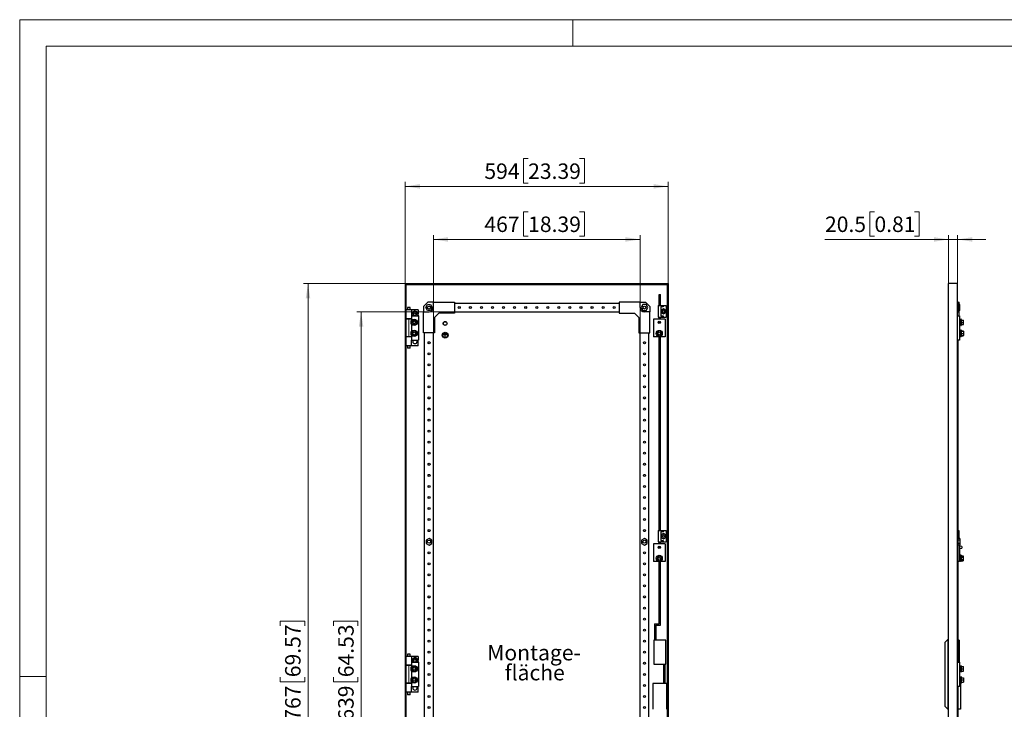
# Model space of a CAD drawing. Units: millimetres. Extents: x 0 to 420, y 0 to 297.
# Drawn here: x 0 to 223, y 141 to 297 of the extents above; entities that cross this region are included whole.
import ezdxf

# ---------------------------------------------------------------- set-up
doc = ezdxf.new("R2010")
doc.units = ezdxf.units.MM
doc.styles.add('SLDTEXTSTYLE0', font='GOTHIC.TTF', dxfattribs={"width": 0.913})
doc.dimstyles.new('SLDDIMSTYLE0', dxfattribs={"dimtxt": 3.5, "dimasz": 3.302, "dimexe": 0, "dimexo": 0.0625, "dimgap": 0.875, "dimtad": 1, "dimlfac": 10, "dimrnd": 1e-09, "dimzin": 12, "dimdsep": 46, "dimtxsty": 'SLDTEXTSTYLE0', "dimsah": 1, "dimcen": 0.09, "dimadec": 0, "dimazin": 3, "dimtfac": 1, "dimtofl": 0, "dimtmove": 0, "dimatfit": 3, "dimfxl": 1, "dimfrac": 2, "dimtolj": 1, "dimtzin": 12, "dimarcsym": 0})
doc.dimstyles.new('SLDDIMSTYLE1', dxfattribs={"dimtxt": 3.5, "dimasz": 3.302, "dimexe": 0, "dimexo": 0.0625, "dimgap": 0.875, "dimtad": 1, "dimlfac": 10, "dimrnd": 1e-09, "dimzin": 12, "dimdsep": 46, "dimtxsty": 'SLDTEXTSTYLE0', "dimsah": 1, "dimcen": 0.09, "dimadec": 0, "dimazin": 3, "dimtfac": 1, "dimtmove": 0, "dimatfit": 0, "dimfxl": 1, "dimfrac": 2, "dimtolj": 1, "dimtzin": 12, "dimarcsym": 0})

# ---------------------------------------------------------------- blocks, each defined once
blk = doc.blocks.new('_D')
at = {"color": 7, "linetype": 'Continuous', "lineweight": 0}
for p, q in [((87.17, 237.31), (64.17, 237.31)), ((65.17, 60.61), (65.17, 237.31)), ((58.9, 159.95), (58.9, 161.02)), ((58.9, 161.02), (64.46, 161.02)), ((64.46, 161.02), (64.46, 159.95)), ((58.9, 148.32), (58.9, 147.25)), ((58.9, 147.25), (64.46, 147.25)), ((64.46, 147.25), (64.46, 148.32)), ((87.17, 60.61), (64.17, 60.61))]:
    blk.add_line(p, q, dxfattribs=at)
at = {"color": 7, "linetype": 'Continuous', "lineweight": 18}
for points in [[(65.17, 237.31), (64.66, 234.01), (65.68, 234.01)], [(65.17, 60.61), (65.68, 63.91), (64.66, 63.91)]]:
    blk.add_solid(points, dxfattribs=at)
at = {"color": 7, "linetype": 'Continuous', "lineweight": 18, "char_height": 3.5, "attachment_point": 1, "rotation": 90, "style": 'SLDTEXTSTYLE0'}
for s, insert in [('69.57', (59.99, 148.32)), ('1767', (59.99, 135.84))]:
    blk.add_mtext(s, dxfattribs=dict(at, insert=insert))
blk = doc.blocks.new('_D_1')
at = {"color": 7, "linetype": 'Continuous', "lineweight": 0}
for p, q in [((114.93, 265.58), (113.87, 265.58)), ((113.87, 265.58), (113.87, 260.02)), ((126.57, 265.58), (127.64, 265.58)), ((127.64, 265.58), (127.64, 260.02)), ((87.17, 237.31), (87.17, 260.31)), ((87.17, 259.31), (146.57, 259.31)), ((113.87, 260.02), (114.93, 260.02)), ((127.64, 260.02), (126.57, 260.02)), ((146.57, 237.31), (146.57, 260.31))]:
    blk.add_line(p, q, dxfattribs=at)
at = {"color": 7, "linetype": 'Continuous', "lineweight": 18}
for points in [[(87.17, 259.31), (90.47, 258.8), (90.47, 259.82)], [(146.57, 259.31), (143.27, 259.82), (143.27, 258.8)]]:
    blk.add_solid(points, dxfattribs=at)
at = {"color": 7, "linetype": 'Continuous', "lineweight": 18, "char_height": 3.5, "attachment_point": 1, "style": 'SLDTEXTSTYLE0'}
for s, insert in [('594', (105.04, 264.49)), ('23.39', (114.93, 264.49))]:
    blk.add_mtext(s, dxfattribs=dict(at, insert=insert))
blk = doc.blocks.new('_D_2')
at = {"color": 7, "linetype": 'Continuous', "lineweight": 0}
for p, q in [((98.27, 230.91), (76.17, 230.91)), ((77.17, 230.91), (77.17, 67.01)), ((70.9, 159.95), (70.9, 161.02)), ((70.9, 161.02), (76.46, 161.02)), ((76.46, 161.02), (76.46, 159.95)), ((70.9, 148.32), (70.9, 147.25)), ((70.9, 147.25), (76.46, 147.25)), ((76.46, 147.25), (76.46, 148.32)), ((98.27, 67.01), (76.17, 67.01))]:
    blk.add_line(p, q, dxfattribs=at)
at = {"color": 7, "linetype": 'Continuous', "lineweight": 18}
for points in [[(77.17, 230.91), (76.66, 227.61), (77.68, 227.61)], [(77.17, 67.01), (77.68, 70.31), (76.66, 70.31)]]:
    blk.add_solid(points, dxfattribs=at)
at = {"color": 7, "linetype": 'Continuous', "lineweight": 18, "char_height": 3.5, "attachment_point": 1, "rotation": 90, "style": 'SLDTEXTSTYLE0'}
for s, insert in [('64.53', (71.99, 148.32)), ('1639', (71.99, 135.84))]:
    blk.add_mtext(s, dxfattribs=dict(at, insert=insert))
blk = doc.blocks.new('_D_3')
at = {"color": 7, "linetype": 'Continuous', "lineweight": 0}
for p, q in [((114.93, 253.58), (113.87, 253.58)), ((113.87, 253.58), (113.87, 248.02)), ((126.57, 253.58), (127.64, 253.58)), ((127.64, 253.58), (127.64, 248.02)), ((93.52, 226.16), (93.52, 248.31)), ((140.22, 247.31), (93.52, 247.31)), ((113.87, 248.02), (114.93, 248.02)), ((127.64, 248.02), (126.57, 248.02)), ((140.22, 226.16), (140.22, 248.31))]:
    blk.add_line(p, q, dxfattribs=at)
at = {"color": 7, "linetype": 'Continuous', "lineweight": 18}
for points in [[(93.52, 247.31), (96.82, 246.8), (96.82, 247.82)], [(140.22, 247.31), (136.92, 247.82), (136.92, 246.8)]]:
    blk.add_solid(points, dxfattribs=at)
at = {"color": 7, "linetype": 'Continuous', "lineweight": 18, "char_height": 3.5, "attachment_point": 1, "style": 'SLDTEXTSTYLE0'}
for s, insert in [('467', (105.04, 252.49)), ('18.39', (114.93, 252.49))]:
    blk.add_mtext(s, dxfattribs=dict(at, insert=insert))
blk = doc.blocks.new('SW_NOTE_0_6')
at = {"color": 0, "linetype": 'Continuous', "lineweight": 0, "char_height": 3.5, "attachment_point": 2, "style": 'SLDTEXTSTYLE0'}
for s, insert in [('Montage-', (11.1, 4.47)), ('fläche', (11.26, -0.05))]:
    blk.add_mtext(s, dxfattribs=dict(at, insert=insert))
blk = doc.blocks.new('_D_4')
at = {"color": 7, "linetype": 'Continuous', "lineweight": 0}
for p, q in [((193.21, 253.58), (192.15, 253.58)), ((192.15, 253.58), (192.15, 248.02)), ((202.26, 253.58), (203.33, 253.58)), ((203.33, 253.58), (203.33, 248.02)), ((209.96, 247.31), (182.03, 247.31)), ((192.15, 248.02), (193.21, 248.02)), ((203.33, 248.02), (202.26, 248.02)), ((209.96, 237.31), (209.96, 248.31)), ((212.01, 247.31), (209.96, 247.31)), ((212.01, 237.31), (212.01, 248.31)), ((212.01, 247.31), (218.36, 247.31))]:
    blk.add_line(p, q, dxfattribs=at)
at = {"color": 7, "linetype": 'Continuous', "lineweight": 18}
for points in [[(209.96, 247.31), (206.66, 247.82), (206.66, 246.8)], [(212.01, 247.31), (215.32, 246.8), (215.32, 247.82)]]:
    blk.add_solid(points, dxfattribs=at)
at = {"color": 7, "linetype": 'Continuous', "lineweight": 18, "char_height": 3.5, "attachment_point": 1, "style": 'SLDTEXTSTYLE0'}
for s, insert in [('20.5', (182.03, 252.49)), ('0.81', (193.21, 252.49))]:
    blk.add_mtext(s, dxfattribs=dict(at, insert=insert))

msp = doc.modelspace()

# ---------------------------------------------------------------- linework, layer by layer
at = {"color": 7, "linetype": 'Continuous', "lineweight": 18}
for p, q in [((0, 0), (0, 297)), ((0, 297), (420, 297)), ((125, 291), (125, 297)), ((6, 291), (414, 291)), ((6, 291), (6, 6)), ((6, 148.5), (0, 148.5))]:
    msp.add_line(p, q, dxfattribs=at)
at = {"color": 7, "linetype": 'Continuous', "lineweight": 25}
for p, q in [((87.1716, 60.6122), (87.1716, 237.3122)), ((87.1716, 237.3122), (146.5716, 237.3122)), ((87.3716, 237.1122), (146.3716, 237.1122)), ((87.3716, 60.8122), (87.3716, 237.1122)), ((146.3716, 237.1122), (146.3716, 60.8122)), ((146.5716, 237.3122), (146.5716, 60.6122)), ((212.0133, 237.3122), (209.9633, 237.3122)), ((209.9633, 60.6122), (209.9633, 237.3122)), ((212.0133, 60.6122), (212.0133, 237.3122)), ((144.5416, 232.3622), (144.5416, 234.8622)), ((144.5416, 234.8622), (144.8416, 234.8622)), ((144.8416, 232.3622), (144.8416, 234.8622)), ((87.6716, 231.9122), (87.6716, 231.3622)), ((87.9716, 231.9122), (87.6716, 231.9122)), ((88.2716, 231.9122), (87.9716, 231.9122)), ((88.2716, 231.3622), (88.2716, 231.9122)), ((92.2716, 233.1622), (91.2716, 232.1622)), ((91.2716, 232.1622), (91.2716, 230.9122)), ((91.771, 231.9122), (92.1463, 232.5622)), ((92.1463, 231.2622), (91.771, 231.9122)), ((92.1463, 232.5622), (92.8968, 232.5622)), ((93.5216, 233.1622), (92.2716, 233.1622)), ((92.8968, 232.5622), (93.2721, 231.9122)), ((93.2721, 231.9122), (92.8968, 231.2622)), ((93.5216, 231.9122), (93.5216, 233.1622)), ((93.5216, 233.1622), (98.2716, 233.1622)), ((98.2716, 233.1622), (98.2716, 230.6622)), ((98.2716, 232.9122), (135.4716, 232.9122)), ((140.2216, 233.1622), (135.4716, 233.1622)), ((135.4716, 233.1622), (135.4716, 230.6622)), ((140.2216, 231.9122), (140.2216, 233.1622)), ((140.2216, 233.1622), (141.4716, 233.1622)), ((140.8463, 232.5622), (140.471, 231.9122)), ((140.471, 231.9122), (140.8463, 231.2622)), ((141.5968, 232.5622), (140.8463, 232.5622)), ((141.4716, 233.1622), (142.4716, 232.1622)), ((141.9721, 231.9122), (141.5968, 232.5622)), ((141.5968, 231.2622), (141.9721, 231.9122)), ((142.4716, 232.1622), (142.4716, 230.9122)), ((144.2966, 232.3622), (144.2966, 229.7622)), ((144.2966, 232.3622), (145.4466, 232.3622)), ((145.4466, 232.0622), (144.9466, 232.0622)), ((144.9466, 232.0622), (144.9466, 230.0622)), ((145.2816, 231.4953), (145.0316, 231.3509)), ((145.5316, 231.6396), (145.2816, 231.4953)), ((145.4466, 232.3622), (145.4466, 232.0622)), ((145.4466, 232.3622), (146.0966, 232.3622)), ((145.7816, 231.4953), (145.5316, 231.6396)), ((146.0316, 231.3509), (145.7816, 231.4953)), ((146.0966, 232.3622), (146.0966, 229.7622)), ((212.1633, 233.1622), (212.0133, 233.1622)), ((212.1633, 232.1622), (212.0133, 232.1622)), ((212.1633, 233.1622), (212.1633, 232.1622)), ((212.1633, 233.1622), (212.3633, 233.1622)), ((212.5133, 232.5622), (212.1633, 232.5622)), ((212.1633, 232.1622), (212.1633, 230.9122)), ((212.5133, 231.9122), (212.1633, 231.9122)), ((212.3633, 232.5622), (212.3633, 233.1622)), ((212.5133, 231.9122), (212.5133, 232.5622)), ((212.5133, 231.2622), (212.5133, 231.9122)), ((88.5716, 231.3622), (87.3716, 231.3622)), ((88.5716, 229.3622), (87.3716, 229.3622)), ((87.9716, 229.3122), (87.3716, 229.3122)), ((87.6716, 229.3622), (87.6716, 229.3122)), ((88.5716, 229.3122), (87.9716, 229.3122)), ((88.2716, 229.3122), (88.2716, 229.3622)), ((88.5716, 231.3622), (88.5716, 230.0622)), ((90.0466, 231.3622), (88.5716, 231.3622)), ((88.5716, 230.0622), (90.1716, 230.0622)), ((88.5716, 230.0622), (88.5716, 228.9418)), ((89.0629, 230.8622), (88.7742, 230.3622)), ((88.7742, 230.3622), (88.9474, 230.0622)), ((89.6402, 230.8622), (89.0629, 230.8622)), ((89.9289, 230.3622), (89.6402, 230.8622)), ((89.7557, 230.0622), (89.9289, 230.3622)), ((90.0466, 231.3622), (90.0466, 230.5074)), ((90.0466, 230.2171), (90.0466, 230.0622)), ((90.1716, 230.0622), (90.1716, 224.5622)), ((91.2716, 230.9122), (92.5216, 230.9122)), ((91.2716, 226.1622), (91.2716, 230.9122)), ((92.8968, 231.2622), (92.1463, 231.2622)), ((94.7716, 230.6622), (93.7716, 229.6622)), ((93.7716, 229.6622), (93.7716, 226.1622)), ((98.2716, 230.6622), (94.7716, 230.6622)), ((98.2716, 230.9122), (135.4716, 230.9122)), ((135.4716, 230.6622), (138.9716, 230.6622)), ((138.9716, 230.6622), (139.9716, 229.6622)), ((139.9716, 229.6622), (139.9716, 226.1622)), ((140.8463, 231.2622), (141.5968, 231.2622)), ((142.4716, 230.9122), (141.2216, 230.9122)), ((142.4716, 226.1622), (142.4716, 230.9122)), ((145.8766, 229.3122), (143.2666, 229.3122)), ((143.2666, 229.3122), (143.2666, 225.3122)), ((144.2966, 229.7622), (145.4466, 229.7622)), ((144.5416, 229.3122), (144.5416, 229.7622)), ((144.8416, 229.3122), (144.8416, 229.7622)), ((144.9466, 230.0622), (145.4466, 230.0622)), ((145.0316, 231.3509), (145.0316, 231.0622)), ((145.0316, 231.0622), (145.0316, 230.7736)), ((145.0316, 230.7736), (145.2816, 230.6292)), ((145.2816, 230.6292), (145.5316, 230.4849)), ((145.4466, 230.0622), (145.4466, 229.7622)), ((145.4466, 229.7622), (146.0966, 229.7622)), ((145.5316, 230.4849), (145.7816, 230.6292)), ((145.7816, 230.6292), (146.0316, 230.7736)), ((145.8766, 229.3122), (145.8766, 225.3122)), ((146.0316, 231.0622), (146.0316, 231.3509)), ((146.0316, 230.7736), (146.0316, 231.0622)), ((212.0133, 230.0622), (212.4633, 230.0622)), ((212.5133, 231.2622), (212.1633, 231.2622)), ((212.1633, 230.9122), (212.3633, 230.9122)), ((212.3633, 230.9122), (212.3633, 231.2622)), ((212.3633, 230.0622), (212.3633, 230.9122)), ((212.4633, 230.0622), (212.4633, 224.5622)), ((212.8133, 229.2722), (212.7133, 229.2722)), ((212.7133, 227.8522), (212.7133, 229.2722)), ((212.8504, 229.0622), (212.8133, 229.2722)), ((212.8133, 227.8522), (212.8133, 229.2722)), ((88.5716, 228.1826), (88.5716, 226.4418)), ((88.5942, 228.5622), (88.8829, 229.0622)), ((88.8829, 228.0622), (88.5942, 228.5622)), ((88.8829, 229.0622), (89.4602, 229.0622)), ((89.4602, 228.0622), (88.8829, 228.0622)), ((89.4602, 229.0622), (89.7489, 228.5622)), ((89.7489, 228.5622), (89.4602, 228.0622)), ((212.7133, 228.8622), (212.4633, 228.8622)), ((212.4633, 228.2622), (212.7133, 228.2622)), ((212.7133, 227.8522), (212.8133, 227.8522)), ((212.8133, 227.8522), (212.8504, 228.0622)), ((212.8367, 229.0622), (212.8367, 228.5622)), ((212.8367, 229.0622), (213.3133, 229.0622)), ((212.8367, 228.5622), (212.8367, 228.0622)), ((212.8367, 228.5622), (213.3133, 228.5622)), ((212.8367, 228.0622), (213.3133, 228.0622)), ((213.3133, 228.5622), (213.3133, 229.0622)), ((213.3633, 228.8622), (213.3133, 228.8622)), ((213.3133, 228.0622), (213.3133, 228.5622)), ((213.3133, 228.2622), (213.3633, 228.2622)), ((213.3633, 228.2622), (213.3633, 228.8622)), ((87.9716, 225.3122), (87.3716, 225.3122)), ((88.5716, 225.2622), (87.3716, 225.2622)), ((87.6716, 225.3122), (87.6716, 225.2622)), ((88.5716, 225.3122), (87.9716, 225.3122)), ((88.2716, 225.2622), (88.2716, 225.3122)), ((88.5716, 225.6826), (88.5716, 224.5622)), ((88.8829, 226.5622), (88.5942, 226.0622)), ((88.5942, 226.0622), (88.8829, 225.5622)), ((89.4602, 226.5622), (88.8829, 226.5622)), ((88.8829, 225.5622), (89.4602, 225.5622)), ((89.7489, 226.0622), (89.4602, 226.5622)), ((89.4602, 225.5622), (89.7489, 226.0622)), ((93.7716, 226.1622), (91.2716, 226.1622)), ((91.5216, 71.7622), (91.5216, 226.1622)), ((93.5216, 71.7622), (93.5216, 226.1622)), ((95.8216, 225.7872), (95.8216, 225.8372)), ((95.8216, 225.8372), (96.5216, 225.8372)), ((95.8216, 225.7872), (96.1466, 225.7872)), ((95.9216, 225.9572), (96.4216, 225.9572)), ((95.9216, 225.9072), (95.9216, 225.9572)), ((95.9216, 225.9072), (96.4216, 225.9072)), ((96.0216, 226.0772), (96.3216, 226.0772)), ((96.0216, 226.0272), (96.0216, 226.0772)), ((96.0216, 226.0272), (96.3216, 226.0272)), ((96.1466, 225.2872), (96.1466, 225.7872)), ((96.1466, 225.2872), (96.1966, 225.2872)), ((96.1966, 225.7872), (96.5216, 225.7872)), ((96.1966, 225.2872), (96.1966, 225.7872)), ((96.3216, 226.0272), (96.3216, 226.0772)), ((96.4216, 225.9072), (96.4216, 225.9572)), ((96.5216, 225.7872), (96.5216, 225.8372)), ((139.9716, 226.1622), (142.4716, 226.1622)), ((140.2216, 71.7622), (140.2216, 226.1622)), ((142.2216, 71.7622), (142.2216, 226.1622)), ((145.8766, 225.3122), (143.2666, 225.3122)), ((144.5716, 226.6396), (144.0716, 226.3509)), ((144.0716, 226.3509), (144.0716, 225.7736)), ((144.0716, 225.7736), (144.5716, 225.4849)), ((144.5416, 181.5122), (144.5416, 225.3122)), ((145.0716, 226.3509), (144.5716, 226.6396)), ((144.5716, 225.4849), (145.0716, 225.7736)), ((144.8416, 181.5122), (144.8416, 225.3122)), ((145.0716, 225.7736), (145.0716, 226.3509)), ((212.7133, 226.3622), (212.4633, 226.3622)), ((212.4633, 225.7622), (212.7133, 225.7622)), ((212.7133, 226.7372), (212.6433, 226.7372)), ((212.6433, 226.7372), (212.6433, 226.3622)), ((212.6433, 225.7622), (212.6433, 225.3872)), ((212.6433, 225.3872), (212.7133, 225.3872)), ((212.8133, 226.7722), (212.7133, 226.7722)), ((212.7133, 226.7722), (212.7133, 225.3522)), ((212.7133, 225.3522), (212.8133, 225.3522)), ((212.8504, 226.5622), (212.8133, 226.7722)), ((212.8133, 226.7722), (212.8133, 225.3522)), ((212.8133, 225.3522), (212.8504, 225.5622)), ((212.8367, 226.6396), (213.2433, 226.6396)), ((212.8367, 226.0622), (212.8367, 226.5622)), ((212.8367, 226.5622), (213.3133, 226.5622)), ((212.8367, 225.5622), (212.8367, 226.0622)), ((212.8367, 226.0622), (213.3133, 226.0622)), ((212.8367, 225.5622), (213.3133, 225.5622)), ((212.8367, 225.4849), (213.2433, 225.4849)), ((213.2433, 226.6396), (213.2433, 226.5622)), ((213.2433, 225.5622), (213.2433, 225.4849)), ((213.3133, 226.5622), (213.3133, 226.0622)), ((213.3633, 226.3622), (213.3133, 226.3622)), ((213.3133, 226.0622), (213.3133, 225.5622)), ((213.3133, 225.7622), (213.3633, 225.7622)), ((213.3633, 226.3622), (213.3633, 225.7622)), ((88.5716, 223.2622), (87.3716, 223.2622)), ((87.6716, 223.2622), (87.6716, 222.7122)), ((87.9716, 222.7122), (87.6716, 222.7122)), ((88.2716, 222.7122), (87.9716, 222.7122)), ((88.2716, 222.7122), (88.2716, 223.2622)), ((88.5716, 224.5622), (90.1716, 224.5622)), ((88.5716, 223.2622), (88.5716, 224.5622)), ((90.0466, 223.2622), (88.5716, 223.2622)), ((90.0466, 223.2622), (90.0466, 224.5622)), ((212.4633, 224.5622), (212.0133, 224.5622)), ((212.0133, 223.7622), (212.0433, 223.7622)), ((212.0433, 224.5622), (212.0433, 223.7622)), ((212.1633, 151.7122), (212.1633, 224.5622)), ((144.2966, 181.5122), (144.2966, 178.9122)), ((144.2966, 181.5122), (145.4466, 181.5122)), ((145.4466, 181.2122), (144.9466, 181.2122)), ((144.9466, 181.2122), (144.9466, 179.2122)), ((145.2816, 180.6453), (145.0316, 180.5009)), ((145.0316, 180.5009), (145.0316, 180.2122)), ((145.5316, 180.7896), (145.2816, 180.6453)), ((145.4466, 181.5122), (145.4466, 181.2122)), ((145.4466, 181.5122), (146.0966, 181.5122)), ((145.7816, 180.6453), (145.5316, 180.7896)), ((146.0316, 180.5009), (145.7816, 180.6453)), ((146.0316, 180.2122), (146.0316, 180.5009)), ((146.0966, 181.5122), (146.0966, 178.9122)), ((212.1633, 181.5122), (212.2633, 181.5122)), ((212.2633, 181.5122), (212.2633, 179.7128)), ((92.5216, 179.7128), (91.8716, 179.3375)), ((91.8716, 179.3375), (91.8716, 178.587)), ((91.8716, 178.587), (92.5216, 178.2117)), ((93.1716, 179.3375), (92.5216, 179.7128)), ((92.5216, 178.2117), (93.1716, 178.587)), ((93.1716, 178.587), (93.1716, 179.3375)), ((141.2216, 179.7128), (140.5716, 179.3375)), ((140.5716, 179.3375), (140.5716, 178.587)), ((140.5716, 178.587), (141.2216, 178.2117)), ((141.8716, 179.3375), (141.2216, 179.7128)), ((141.2216, 178.2117), (141.8716, 178.587)), ((141.8716, 178.587), (141.8716, 179.3375)), ((145.8766, 178.4622), (143.2666, 178.4622)), ((143.2666, 178.4622), (143.2666, 174.4622)), ((144.2966, 178.9122), (145.4466, 178.9122)), ((144.5416, 178.4622), (144.5416, 178.9122)), ((144.8416, 178.4622), (144.8416, 178.9122)), ((144.9466, 179.2122), (145.4466, 179.2122)), ((145.0316, 180.2122), (145.0316, 179.9236)), ((145.0316, 179.9236), (145.2816, 179.7792)), ((145.2816, 179.7792), (145.5316, 179.6349)), ((145.4466, 179.2122), (145.4466, 178.9122)), ((145.4466, 178.9122), (146.0966, 178.9122)), ((145.5316, 179.6349), (145.7816, 179.7792)), ((145.7816, 179.7792), (146.0316, 179.9236)), ((145.8766, 178.4622), (145.8766, 174.4622)), ((146.0316, 179.9236), (146.0316, 180.2122)), ((212.5133, 179.7128), (212.1633, 179.7128)), ((212.5133, 179.3375), (212.1633, 179.3375)), ((212.5133, 178.587), (212.1633, 178.587)), ((212.5133, 178.2117), (212.1633, 178.2117)), ((212.4433, 178.2117), (212.4433, 174.4622)), ((212.5133, 179.7128), (212.5133, 179.3375)), ((212.5133, 179.3375), (212.5133, 178.587)), ((212.5133, 178.587), (212.5133, 178.2117)), ((212.9433, 177.9122), (212.4433, 177.9622)), ((212.4433, 177.4622), (212.9433, 177.5122)), ((212.7933, 175.8872), (212.6433, 175.8872)), ((212.6433, 175.8872), (212.6433, 174.5372)), ((212.7933, 175.8872), (212.7933, 174.5372)), ((212.9433, 177.9122), (212.9433, 177.5122)), ((145.8766, 174.4622), (143.2666, 174.4622)), ((144.5716, 175.7896), (144.0716, 175.5009)), ((144.0716, 175.5009), (144.0716, 174.9236)), ((144.0716, 174.9236), (144.5716, 174.6349)), ((144.5416, 160.4122), (144.5416, 174.4622)), ((145.0716, 175.5009), (144.5716, 175.7896)), ((144.5716, 174.6349), (145.0716, 174.9236)), ((144.8416, 160.1122), (144.8416, 174.4622)), ((145.0716, 174.9236), (145.0716, 175.5009)), ((212.4433, 174.4622), (212.1633, 174.4622)), ((212.4476, 175.5122), (212.4433, 175.5165)), ((212.4433, 174.908), (212.4476, 174.9122)), ((212.6433, 175.5122), (212.4476, 175.5122)), ((212.4476, 175.5122), (212.4476, 174.9122)), ((212.4476, 174.9122), (212.6433, 174.9122)), ((212.6433, 174.5372), (212.7933, 174.5372)), ((212.7933, 175.7896), (213.2433, 175.7896)), ((212.7933, 175.5009), (213.2433, 175.5009)), ((212.7933, 174.9236), (213.2433, 174.9236)), ((212.7933, 174.6349), (213.2433, 174.6349)), ((213.2433, 175.7896), (213.2433, 175.5009)), ((213.2433, 175.5009), (213.2433, 174.9236)), ((213.2433, 174.9236), (213.2433, 174.6349)), ((143.4966, 160.4122), (144.5416, 160.4122)), ((143.4966, 160.4122), (143.4966, 156.6622)), ((143.7966, 160.1122), (144.8416, 160.1122)), ((143.7966, 160.1122), (143.7966, 156.6622)), ((146.0516, 156.6622), (143.3316, 156.6622)), ((143.3316, 156.6622), (143.3316, 151.2622)), ((146.0516, 151.2622), (146.0516, 156.6622)), ((209.2133, 156.212), (209.7633, 156.8122)), ((209.2133, 141.7125), (209.2133, 156.212)), ((209.7633, 156.8122), (209.7633, 141.1122)), ((209.7633, 156.8122), (209.9633, 156.8122)), ((212.3633, 156.6622), (212.1633, 156.6622)), ((212.3633, 156.6622), (212.3633, 151.7122)), ((88.5716, 153.0122), (87.3716, 153.0122)), ((87.6716, 153.5622), (87.6716, 153.0122)), ((87.9716, 153.5622), (87.6716, 153.5622)), ((88.2716, 153.5622), (87.9716, 153.5622)), ((88.2716, 153.0122), (88.2716, 153.5622)), ((88.5716, 153.0122), (88.5716, 151.7122)), ((90.0466, 153.0122), (88.5716, 153.0122)), ((88.5716, 151.7122), (88.5716, 150.5918)), ((88.5716, 151.7122), (90.1716, 151.7122)), ((89.0629, 152.5122), (88.7742, 152.0122)), ((88.7742, 152.0122), (88.9474, 151.7122)), ((89.6402, 152.5122), (89.0629, 152.5122)), ((89.9289, 152.0122), (89.6402, 152.5122)), ((89.7557, 151.7122), (89.9289, 152.0122)), ((90.0466, 153.0122), (90.0466, 152.1574)), ((90.0466, 151.8671), (90.0466, 151.7122)), ((90.1716, 151.7122), (90.1716, 146.2122)), ((212.0133, 151.7122), (212.4633, 151.7122)), ((212.4633, 151.7122), (212.4633, 146.2122)), ((88.5716, 151.0122), (87.3716, 151.0122)), ((87.9716, 150.9622), (87.3716, 150.9622)), ((87.6716, 151.0122), (87.6716, 150.9622)), ((88.5716, 150.9622), (87.9716, 150.9622)), ((88.2716, 150.9622), (88.2716, 151.0122)), ((88.5716, 149.8326), (88.5716, 148.0918)), ((88.5942, 150.2122), (88.8829, 150.7122)), ((88.8829, 149.7122), (88.5942, 150.2122)), ((88.8829, 150.7122), (89.4602, 150.7122)), ((89.4602, 149.7122), (88.8829, 149.7122)), ((89.4602, 150.7122), (89.7489, 150.2122)), ((89.7489, 150.2122), (89.4602, 149.7122)), ((143.3316, 151.2622), (146.0516, 151.2622)), ((145.5866, 146.8622), (145.5866, 151.2622)), ((145.8866, 146.8622), (145.8866, 151.2622)), ((212.7133, 150.5122), (212.4633, 150.5122)), ((212.4633, 149.9122), (212.7133, 149.9122)), ((212.8133, 150.9222), (212.7133, 150.9222)), ((212.7133, 149.5022), (212.7133, 150.9222)), ((212.7133, 149.5022), (212.8133, 149.5022)), ((212.8504, 150.7122), (212.8133, 150.9222)), ((212.8133, 149.5022), (212.8133, 150.9222)), ((212.8133, 149.5022), (212.8504, 149.7122)), ((212.8367, 150.7122), (212.8367, 150.2122)), ((212.8367, 150.7122), (213.3133, 150.7122)), ((212.8367, 150.2122), (212.8367, 149.7122)), ((212.8367, 150.2122), (213.3133, 150.2122)), ((212.8367, 149.7122), (213.3133, 149.7122)), ((213.3133, 150.2122), (213.3133, 150.7122)), ((213.3633, 150.5122), (213.3133, 150.5122)), ((213.3133, 149.7122), (213.3133, 150.2122)), ((213.3133, 149.9122), (213.3633, 149.9122)), ((213.3633, 149.9122), (213.3633, 150.5122)), ((87.9716, 146.9622), (87.3716, 146.9622)), ((88.5716, 146.9122), (87.3716, 146.9122)), ((87.6716, 146.9622), (87.6716, 146.9122)), ((88.5716, 146.9622), (87.9716, 146.9622)), ((88.2716, 146.9122), (88.2716, 146.9622)), ((88.5716, 147.3326), (88.5716, 146.2122)), ((88.8829, 148.2122), (88.5942, 147.7122)), ((88.5942, 147.7122), (88.8829, 147.2122)), ((89.4602, 148.2122), (88.8829, 148.2122)), ((88.8829, 147.2122), (89.4602, 147.2122)), ((89.7489, 147.7122), (89.4602, 148.2122)), ((89.4602, 147.2122), (89.7489, 147.7122)), ((212.7133, 148.0122), (212.4633, 148.0122)), ((212.4633, 147.4122), (212.7133, 147.4122)), ((212.8133, 148.4222), (212.7133, 148.4222)), ((212.7133, 148.4222), (212.7133, 147.0022)), ((212.7133, 147.0022), (212.8133, 147.0022)), ((212.8504, 148.2122), (212.8133, 148.4222)), ((212.8133, 148.4222), (212.8133, 147.0022)), ((212.8133, 147.0022), (212.8504, 147.2122)), ((212.8367, 147.7122), (212.8367, 148.2122)), ((212.8367, 148.2122), (213.3133, 148.2122)), ((212.8367, 147.2122), (212.8367, 147.7122)), ((212.8367, 147.7122), (213.3133, 147.7122)), ((212.8367, 147.2122), (213.3133, 147.2122)), ((213.3133, 148.2122), (213.3133, 147.7122)), ((213.3633, 148.0122), (213.3133, 148.0122)), ((213.3133, 147.7122), (213.3133, 147.2122)), ((213.3133, 147.4122), (213.3633, 147.4122)), ((213.3633, 148.0122), (213.3633, 147.4122)), ((88.5716, 144.9122), (87.3716, 144.9122)), ((87.6716, 144.9122), (87.6716, 144.3622)), ((88.2716, 144.3622), (88.2716, 144.9122)), ((88.5716, 146.2122), (90.1716, 146.2122)), ((88.5716, 144.9122), (88.5716, 146.2122)), ((90.0466, 144.9122), (88.5716, 144.9122)), ((90.0466, 144.9122), (90.0466, 146.2122)), ((143.0916, 146.8622), (143.0916, 141.0622)), ((146.2916, 146.8622), (143.0916, 146.8622)), ((146.2916, 141.0622), (146.2916, 146.8622)), ((212.4633, 146.2122), (212.0133, 146.2122)), ((212.0133, 145.4122), (212.0433, 145.4122)), ((212.0433, 146.2122), (212.0433, 145.4122)), ((212.1633, 73.3622), (212.1633, 146.2122)), ((212.6633, 146.8622), (212.4633, 146.8622)), ((212.6633, 146.8622), (212.6633, 141.0622)), ((87.9716, 144.3622), (87.6716, 144.3622)), ((88.2716, 144.3622), (87.9716, 144.3622)), ((209.2133, 141.7125), (209.7633, 141.1122)), ((209.7633, 141.1122), (209.9633, 141.1122)), ((212.6633, 141.0622), (212.1633, 141.0622))]:
    msp.add_line(p, q, dxfattribs=at)
at = {"color": 8, "linetype": 'Continuous', "lineweight": 18}
for p, q in [((87.9716, 225.3122), (87.9716, 229.3122)), ((87.9716, 146.9622), (87.9716, 150.9622))]:
    msp.add_line(p, q, dxfattribs=at)
at = {"color": 7, "linetype": 'Continuous', "lineweight": 25, "flags": 128}
for points in [[(89.9951, 230.0622), (90.0438, 230.2043), (90.0616, 230.3622)], [(89.9951, 151.7122), (90.0438, 151.8543), (90.0616, 152.0122)]]:
    msp.add_lwpolyline(points, dxfattribs=at)
at = {"color": 7, "linetype": 'Continuous', "lineweight": 25}
for centre, radius in [((92.5216, 231.9122), 0.34), ((99.3716, 231.9122), 0.225), ((101.8716, 231.9122), 0.225), ((104.3716, 231.9122), 0.225), ((106.8716, 231.9122), 0.225), ((109.3716, 231.9122), 0.225), ((111.8716, 231.9122), 0.225), ((114.3716, 231.9122), 0.225), ((116.8716, 231.9122), 0.225), ((119.3716, 231.9122), 0.225), ((121.8716, 231.9122), 0.225), ((124.3716, 231.9122), 0.225), ((126.8716, 231.9122), 0.225), ((129.3716, 231.9122), 0.225), ((131.8716, 231.9122), 0.225), ((134.3716, 231.9122), 0.225), ((141.2216, 231.9122), 0.34), ((145.5316, 231.0622), 0.5), ((89.1716, 228.5622), 0.71), ((89.3516, 230.3622), 0.3), ((145.5316, 231.0622), 0.25), ((89.1716, 228.5622), 0.3), ((96.1716, 228.3122), 0.45), ((96.1716, 228.3122), 0.4), ((144.5716, 228.5622), 0.25), ((144.5716, 228.5622), 0.2), ((89.1716, 226.0622), 0.71), ((89.1716, 226.0622), 0.3), ((96.1716, 225.6622), 0.65), ((96.1716, 225.6622), 0.6), ((96.1716, 225.6622), 0.55), ((144.5716, 226.0622), 0.675), ((144.5716, 226.0622), 0.3), ((92.5216, 223.9622), 0.225), ((141.2216, 223.9622), 0.225), ((92.5216, 221.4622), 0.225), ((141.2216, 221.4622), 0.225), ((92.5216, 218.9622), 0.225), ((141.2216, 218.9622), 0.225), ((92.5216, 216.4622), 0.225), ((141.2216, 216.4622), 0.225), ((92.5216, 213.9622), 0.225), ((141.2216, 213.9622), 0.225), ((92.5216, 211.4622), 0.225), ((141.2216, 211.4622), 0.225), ((92.5216, 208.9622), 0.225), ((141.2216, 208.9622), 0.225), ((92.5216, 206.4622), 0.225), ((141.2216, 206.4622), 0.225), ((92.5216, 203.9622), 0.225), ((141.2216, 203.9622), 0.225), ((92.5216, 201.4622), 0.225), ((141.2216, 201.4622), 0.225), ((92.5216, 198.9622), 0.225), ((141.2216, 198.9622), 0.225), ((92.5216, 196.4622), 0.225), ((141.2216, 196.4622), 0.225), ((92.5216, 193.9622), 0.225), ((141.2216, 193.9622), 0.225), ((92.5216, 191.4622), 0.225), ((141.2216, 191.4622), 0.225), ((92.5216, 188.9622), 0.225), ((141.2216, 188.9622), 0.225), ((92.5216, 186.4622), 0.225), ((141.2216, 186.4622), 0.225), ((92.5216, 183.9622), 0.225), ((141.2216, 183.9622), 0.225), ((92.5216, 181.4622), 0.225), ((141.2216, 181.4622), 0.225), ((145.5316, 180.2122), 0.5), ((145.5316, 180.2122), 0.25), ((92.5216, 178.9622), 0.34), ((141.2216, 178.9622), 0.34), ((92.5216, 176.4622), 0.225), ((141.2216, 176.4622), 0.225), ((144.5716, 175.2122), 0.675), ((144.5716, 177.7122), 0.25), ((144.5716, 177.7122), 0.2), ((92.5216, 173.9622), 0.225), ((141.2216, 173.9622), 0.225), ((144.5716, 175.2122), 0.3), ((92.5216, 171.4622), 0.225), ((141.2216, 171.4622), 0.225), ((92.5216, 168.9622), 0.225), ((141.2216, 168.9622), 0.225), ((92.5216, 166.4622), 0.225), ((141.2216, 166.4622), 0.225), ((92.5216, 163.9622), 0.225), ((141.2216, 163.9622), 0.225), ((92.5216, 161.4622), 0.225), ((141.2216, 161.4622), 0.225), ((92.5216, 158.9622), 0.225), ((141.2216, 158.9622), 0.225), ((92.5216, 156.4622), 0.225), ((141.2216, 156.4622), 0.225), ((92.5216, 153.9622), 0.225), ((141.2216, 153.9622), 0.225), ((89.3516, 152.0122), 0.3), ((92.5216, 151.4622), 0.225), ((141.2216, 151.4622), 0.225), ((89.1716, 150.2122), 0.71), ((89.1716, 150.2122), 0.3), ((92.5216, 148.9622), 0.225), ((141.2216, 148.9622), 0.225), ((89.1716, 147.7122), 0.71), ((89.1716, 147.7122), 0.3), ((92.5216, 146.4622), 0.225), ((141.2216, 146.4622), 0.225), ((92.5216, 143.9622), 0.225), ((141.2216, 143.9622), 0.225), ((92.5216, 141.4622), 0.225), ((141.2216, 141.4622), 0.225)]:
    msp.add_circle(centre, radius, dxfattribs=at)
for centre, radius, start, end in [((92.5216, 231.9122), 1, 270, 0), ((141.2216, 231.9122), 1, 180, 270), ((89.3516, 230.3622), 0.71, 0, 204.99475), ((89.3516, 224.2622), 0.5, 143.130102, 36.869898), ((89.3516, 152.0122), 0.71, 0, 204.99475), ((89.3516, 145.9122), 0.5, 143.130102, 36.869898)]:
    msp.add_arc(centre, radius, start, end, dxfattribs=at)

# ---------------------------------------------------------------- block references
at = {"color": 7, "linetype": 'Continuous', "lineweight": 0}
msp.add_blockref('SW_NOTE_0_6', (105.1625, 151.158), dxfattribs=at)

# ---------------------------------------------------------------- dimensions: what is measured, and where the dimension line sits
at = {"color": 7, "linetype": 'Continuous', "lineweight": 18}
for base, p1, p2, dimstyle, picture, middle in [((146.5716, 259.3122), (87.1716, 237.3122), (146.5716, 237.3122), 'SLDDIMSTYLE0', '_D_1', (116.8716, 259.3122)), ((93.5216, 247.3122), (140.2216, 226.1622), (93.5216, 226.1622), 'SLDDIMSTYLE0', '_D_3', (116.8716, 247.3122)), ((209.9633, 247.3122), (212.0133, 237.3122), (209.9633, 237.3122), 'SLDDIMSTYLE1', '_D_4', (193.2133, 247.3122))]:
    dim = msp.add_linear_dim(base=base, p1=p1, p2=p2, dimstyle=dimstyle, dxfattribs=at)
    dim.commit()
    dim.dimension.update_dxf_attribs({"geometry": picture, "text_midpoint": middle, "dimtype": 160})
for base, p1, p2, picture, middle in [((65.1716, 237.3122), (87.1716, 60.6122), (87.1716, 237.3122), '_D', (65.1716, 148.9622)), ((77.1716, 67.0122), (98.2716, 230.9122), (98.2716, 67.0122), '_D_2', (77.1716, 148.9622))]:
    dim = msp.add_linear_dim(base=base, p1=p1, p2=p2, angle=90, dimstyle='SLDDIMSTYLE0', dxfattribs=at)
    dim.commit()
    dim.dimension.update_dxf_attribs({"geometry": picture, "text_midpoint": middle, "dimtype": 160})

doc.saveas('drawing.dxf')
